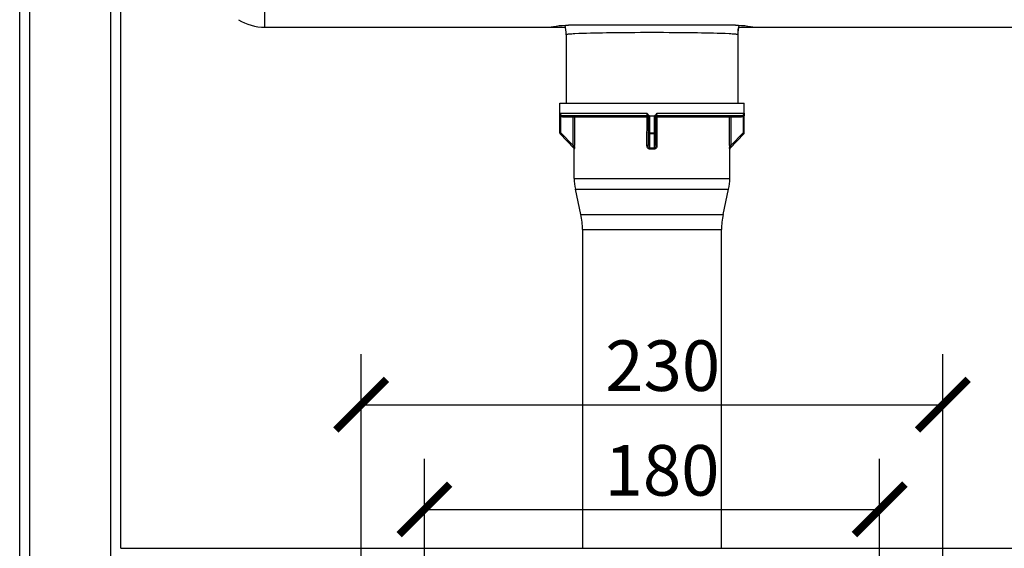
# Model space of a CAD drawing. Units: inches. Extents: x 0 to 2970, y 0 to 2100.
# Drawn here: x 922 to 1311, y 1048 to 1257 of the extents above; entities that cross this region are included whole.
import ezdxf

# ---------------------------------------------------------------- set-up
doc = ezdxf.new("R2010")
doc.units = ezdxf.units.IN
doc.header["$MEASUREMENT"] = 0
doc.layers.get('Defpoints').update_dxf_attribs({"color": 251})
doc.styles.add('Text_Std', font='arial.ttf')
doc.dimstyles.new('Dim_Std', dxfattribs={"dimscale": 10, "dimtxt": 2, "dimasz": 2, "dimexe": 2, "dimexo": 2, "dimgap": 0.5, "dimtad": 1, "dimdec": 0, "dimzin": 0, "dimdsep": 46, "dimtxsty": 'Text_Std', "dimblk": 'ARCHTICK', "dimcen": 0.09, "dimclrd": 256, "dimclre": 256, "dimclrt": 256, "dimadec": 0, "dimazin": 0, "dimtfac": 1, "dimtdec": 0, "dimtmove": 0, "dimatfit": 3, "dimldrblk": 'CLOSEDBLANK', "dimfxl": 0, "dimtolj": 1, "dimtzin": 0, "dimlwd": -1, "dimlwe": -1, "dimarcsym": 0})

# ---------------------------------------------------------------- blocks, each defined once
blk = doc.blocks.new('_ArchTick')
at = {"color": 0, "linetype": 'ByBlock', "const_width": 0.15}
blk.add_lwpolyline([(-0.5, -0.5), (0.5, 0.5)], dxfattribs=at)
blk = doc.blocks.new('*D44')
at = {"transparency": 16777216}
for p, q in [((1082.03, 983.2), (1082.03, 1083.55)), ((1262.03, 983.2), (1262.03, 1083.55)), ((1082.03, 1063.55), (1262.03, 1063.55))]:
    blk.add_line(p, q, dxfattribs=at)
at = {"layer": 'Defpoints', "color": 0, "linetype": 'Continuous', "transparency": 16777216}
for p in [(1262.03, 1063.55), (1082.03, 963.2), (1262.03, 963.2)]:
    blk.add_point(p, dxfattribs=at)
at = {"linetype": 'Continuous', "transparency": 16777216, "xscale": 20, "yscale": 20, "zscale": 20, "rotation": 180}
blk.add_blockref('_ArchTick', (1082.03, 1063.55), dxfattribs=at)
at = {"linetype": 'Continuous', "transparency": 16777216, "xscale": 20, "yscale": 20, "zscale": 20}
blk.add_blockref('_ArchTick', (1262.03, 1063.55), dxfattribs=at)
at = {"linetype": 'Continuous', "lineweight": -3, "transparency": 16777216, "insert": (1175.99, 1088.98), "char_height": 20, "attachment_point": 2, "style": 'Text_Std'}
blk.add_mtext('\\A1;180', dxfattribs=at)
blk = doc.blocks.new('_ClosedBlank')
at = {"color": 0, "linetype": 'ByBlock', "lineweight": -2}
for p, q in [((-1, 0.167), (0, 0)), ((-1, 0.167), (-1, -0.167)), ((0, 0), (-1, -0.167))]:
    blk.add_line(p, q, dxfattribs=at)
blk = doc.blocks.new('*D45')
at = {"transparency": 16777216}
for p, q in [((1057.03, 983.2), (1057.03, 1124.93)), ((1287.03, 983.2), (1287.03, 1124.93)), ((1057.03, 1104.93), (1287.03, 1104.93))]:
    blk.add_line(p, q, dxfattribs=at)
at = {"layer": 'Defpoints', "color": 0, "linetype": 'Continuous', "transparency": 16777216}
for p in [(1287.03, 1104.93), (1057.03, 963.2), (1287.03, 963.2)]:
    blk.add_point(p, dxfattribs=at)
at = {"linetype": 'Continuous', "transparency": 16777216, "xscale": 20, "yscale": 20, "zscale": 20, "rotation": 180}
blk.add_blockref('_ArchTick', (1057.03, 1104.93), dxfattribs=at)
at = {"linetype": 'Continuous', "transparency": 16777216, "xscale": 20, "yscale": 20, "zscale": 20}
blk.add_blockref('_ArchTick', (1287.03, 1104.93), dxfattribs=at)
at = {"linetype": 'Continuous', "transparency": 16777216, "insert": (1176.27, 1130.37), "char_height": 20, "attachment_point": 2, "style": 'Text_Std'}
blk.add_mtext('\\A1;230', dxfattribs=at)
blk = doc.blocks.new('*D46')
at = {"transparency": 16777216}
for p, q in [((1474.98, 998.2), (1474.98, 1089.47)), ((1192.03, 998.2), (1494.98, 998.2)), ((1474.98, 963.2), (1474.98, 998.2)), ((1282.03, 963.2), (1494.98, 963.2))]:
    blk.add_line(p, q, dxfattribs=at)
at = {"layer": 'Defpoints', "color": 0, "linetype": 'Continuous', "transparency": 16777216}
for p in [(1172.03, 998.2), (1262.03, 963.2), (1474.98, 963.2)]:
    blk.add_point(p, dxfattribs=at)
at = {"linetype": 'Continuous', "transparency": 16777216, "xscale": 20, "yscale": 20, "zscale": 20}
for p, rotation in [((1474.98, 998.2), 90), ((1474.98, 963.2), 270)]:
    blk.add_blockref('_ArchTick', p, dxfattribs=dict(at, rotation=rotation))
at = {"linetype": 'Continuous', "lineweight": -3, "transparency": 16777216, "insert": (1449.55, 1055.69), "char_height": 20, "attachment_point": 1, "rotation": 90, "style": 'Text_Std'}
blk.add_mtext('\\A1;35', dxfattribs=at)

msp = doc.modelspace()

# ---------------------------------------------------------------- linework, layer by layer
at = {"color": 7, "linetype": 'Continuous'}
for p, q in [((922.03, 683.2), (922.03, 1763.2)), ((926.03, 683.2), (926.03, 1763.2)), ((958.03, 683.2), (958.03, 1763.2)), ((962.03, 1048.2), (962.03, 1763.2)), ((1018.99, 1254.2), (1018.99, 1264.2)), ((1018.99, 1254.2), (1130.08, 1254.2)), ((1130.45, 1254.2), (1137.73, 1254.2)), ((1205.03, 1255.04), (1139.03, 1255.04)), ((1206.32, 1254.2), (1213.6, 1254.2)), ((1213.97, 1254.2), (1325.06, 1254.2)), ((1138.14, 1251.22), (1138.13, 1251.21)), ((1138.13, 1251.21), (1138.13, 1224.2)), ((1205.93, 1251.21), (1205.92, 1251.22)), ((1205.93, 1251.21), (1205.93, 1224.2)), ((1135.53, 1212.41), (1135.53, 1224.2)), ((1135.53, 1224.2), (1208.53, 1224.2)), ((1208.53, 1212.41), (1208.53, 1224.2)), ((1135.53, 1218.81), (1136.03, 1218.81)), ((1135.54, 1219.2), (1135.55, 1219.44)), ((1135.55, 1219.44), (1135.57, 1219.98)), ((1135.58, 1220.2), (1170.05, 1220.2)), ((1136.03, 1212.41), (1136.03, 1218.81)), ((1136.58, 1219.2), (1136.58, 1218.7)), ((1170.03, 1219.2), (1136.58, 1219.2)), ((1136.58, 1218.7), (1170.53, 1218.7)), ((1140.84, 1207.41), (1140.84, 1219.2)), ((1141.34, 1218.7), (1141.34, 1207.41)), ((1170.04, 1207.41), (1170.06, 1218.7)), ((1170.53, 1218.81), (1170.53, 1207.41)), ((1171.03, 1218.81), (1170.53, 1218.81)), ((1170.96, 1219.2), (1171.28, 1219.2)), ((1171.03, 1218.81), (1171.03, 1206.37)), ((1171.28, 1219.2), (1172.03, 1219.2)), ((1172.03, 1219.2), (1172.78, 1219.2)), ((1172.78, 1219.2), (1173.1, 1219.2)), ((1173.03, 1206.37), (1173.03, 1218.81)), ((1173.03, 1218.81), (1173.53, 1218.81)), ((1173.53, 1207.41), (1173.53, 1218.81)), ((1173.53, 1218.7), (1207.47, 1218.7)), ((1173.99, 1218.7), (1173.97, 1207.41)), ((1174, 1220.2), (1208.47, 1220.2)), ((1207.47, 1219.2), (1174.03, 1219.2)), ((1202.71, 1207.41), (1202.71, 1218.7)), ((1203.21, 1219.2), (1203.21, 1207.41)), ((1207.47, 1219.2), (1207.47, 1218.7)), ((1208.03, 1218.81), (1208.03, 1212.41)), ((1208.53, 1218.81), (1208.03, 1218.81)), ((1208.48, 1219.98), (1208.5, 1219.59)), ((1135.53, 1212.41), (1136.03, 1212.41)), ((1135.67, 1212.06), (1136.03, 1212.41)), ((1141.15, 1206.37), (1135.67, 1212.06)), ((1140.84, 1207.41), (1136.03, 1212.41)), ((1170.53, 1212.41), (1173.53, 1212.41)), ((1173.03, 1212.06), (1171.03, 1212.06)), ((1208.39, 1212.06), (1202.9, 1206.37)), ((1208.03, 1212.41), (1203.21, 1207.41)), ((1208.53, 1212.41), (1208.03, 1212.41)), ((1208.39, 1212.06), (1208.03, 1212.41)), ((1140.84, 1207.41), (1141.34, 1207.41)), ((1170.53, 1207.41), (1170.04, 1207.41)), ((1173.53, 1207.41), (1173.97, 1207.41)), ((1203.21, 1207.41), (1202.71, 1207.41)), ((1141.28, 1194.35), (1141.28, 1206.04)), ((1141.29, 1206.02), (1141.28, 1206.04)), ((1171.03, 1206.37), (1171.04, 1206.05)), ((1173.03, 1206.37), (1173.01, 1206.05)), ((1202.77, 1206.03), (1202.76, 1206.02)), ((1202.78, 1206.04), (1202.77, 1206.03)), ((1202.78, 1194.35), (1202.78, 1206.04)), ((1141.28, 1194.35), (1202.78, 1194.35)), ((1143.89, 1180.12), (1141.73, 1190.11)), ((1141.73, 1190.11), (1202.32, 1190.11)), ((1200.16, 1180.12), (1202.32, 1190.11)), ((1144.53, 1174.19), (1144.53, 1048.2)), ((1199.52, 1048.2), (1199.52, 1174.19)), ((962.03, 1048.2), (1382.03, 1048.2))]:
    msp.add_line(p, q, dxfattribs=at)
for centre, radius, start, end in [((1018.99, 1274.2), 20, 238.3925, 270), ((1123.13, 1251.21), 15, 0, 14.5712), ((1123.06, 1251.21), 15.08, 0.0599, 14.5261), ((1220.99, 1251.21), 15.08, 165.5249, 179.9403), ((1220.93, 1251.21), 15, 165.4809, 180), ((1146.55, 1154.53), 97.18, 92.9699, 93.3285), ((1197.51, 1154.62), 97.08, 86.6691, 87.03), ((1175.11, 1218.69), 39.56, 177.8108, 178.1394), ((1136.58, 1220.2), 0.999, 180.0082, 199.4198), ((1139.04, 1221.01), 3.64, 204.2045, 205.6579), ((1136.58, 1220.22), 1.01, 252.9637, 269.9473), ((1140.84, 1218.7), 0.499, 359.9235, 89.9589), ((1170.03, 1218.7), 0.5, 11.9522, 90), ((1187.52, 1225.74), 18.28, 200.1697, 200.5068), ((1174.03, 1218.7), 0.5, 90, 168.058), ((1167.8, 1221.6), 6.28, 339.8008, 340.6128), ((1203.21, 1218.7), 0.499, 90.0411, 180.0765), ((1207.47, 1220.22), 1.01, 270.0677, 288.46), ((1207.47, 1220.21), 1, 322.0211, 336.0216), ((1168.85, 1218.69), 39.66, 1.8611, 2.1888), ((1136.03, 1212.41), 0.5, 180, 223.9584), ((1208.03, 1212.41), 0.5, 316.0416, 0), ((1109.65, 1207.41), 31.69, 359.2928, 0.0053), ((1234.4, 1207.41), 31.69, 179.9947, 180.7071), ((1229.43, 1207.34), 26.72, 180.6982, 181.4538), ((1140.78, 1206.04), 0.5, 0.0001, 43.9585), ((1172.03, 1176.24), 30.14, 88.099, 91.9012), ((1172.03, 1176.86), 29.18, 88.0685, 91.9324), ((1203.28, 1206.04), 0.5, 136.0415, 179.9999), ((1161.28, 1194.35), 20, 180, 192.2251), ((1182.78, 1194.35), 20, 347.7749, 0), ((1116.53, 1174.19), 28, 360, 12.2251), ((1227.52, 1174.19), 28, 167.7749, 180)]:
    msp.add_arc(centre, radius, start, end, dxfattribs=at)
for points, knots in [([(1130.08, 1254.2), (1131.44, 1254.2), (1134.4, 1254.76), (1137.39, 1255.04), (1139.03, 1255.04)], [0, 0, 0, 0, 0.452655, 1, 1, 1, 1]), ([(1205.03, 1255.04), (1206.67, 1255.04), (1209.65, 1254.76), (1212.62, 1254.2), (1213.97, 1254.2)], [0, 0, 0, 0, 0.547441, 1, 1, 1, 1]), ([(1140.9, 1251.54), (1140.52, 1251.52), (1139.86, 1251.47), (1139, 1251.41), (1138.48, 1251.31), (1138.19, 1251.28), (1138.14, 1251.22)], [0, 0, 0, 0, 0.41094, 0.715783, 0.911991, 1, 1, 1, 1]), ([(1202.54, 1251.57), (1198.38, 1251.79), (1188.2, 1251.98), (1172.03, 1252.1), (1155.85, 1251.98), (1145.67, 1251.79), (1141.51, 1251.57)], [0, 0, 0, 0, 0.204935, 0.499995, 0.795058, 1, 1, 1, 1]), ([(1205.92, 1251.22), (1205.86, 1251.28), (1205.57, 1251.31), (1205.05, 1251.41), (1204.19, 1251.47), (1203.53, 1251.52), (1203.15, 1251.54)], [0, 0, 0, 0, 0.088025, 0.284235, 0.589071, 1, 1, 1, 1]), ([(1170.05, 1220.2), (1170.05, 1220.08), (1170.05, 1219.85), (1170.06, 1219.51), (1170.02, 1219.36), (1170.05, 1219.2), (1170.03, 1219.2)], [0, 0, 0, 0, 0.382411, 0.706594, 0.923268, 1, 1, 1, 1]), ([(1170.03, 1219.2), (1170.04, 1219.2), (1170.04, 1219.13), (1170.06, 1219), (1170.06, 1218.82), (1170.06, 1218.7)], [0, 0, 0, 0, 0.079716, 0.296123, 1, 1, 1, 1]), ([(1170.21, 1219.98), (1170.31, 1219.82), (1170.53, 1219.66), (1170.72, 1219.34), (1170.88, 1219.24), (1170.96, 1219.2)], [0, 0, 0, 0, 0.499741, 0.749642, 1, 1, 1, 1]), ([(1173.1, 1219.2), (1173.24, 1219.31), (1173.48, 1219.58), (1173.75, 1219.83), (1173.84, 1219.98)], [0, 0, 0, 0, 0.499139, 1, 1, 1, 1]), ([(1174.03, 1219.2), (1174, 1219.2), (1174.04, 1219.36), (1173.99, 1219.51), (1174.01, 1219.85), (1174, 1220.08), (1174, 1220.2)], [0, 0, 0, 0, 0.076736, 0.293356, 0.617535, 1, 1, 1, 1]), ([(1173.99, 1218.7), (1173.99, 1218.82), (1173.99, 1219), (1174.02, 1219.13), (1174.01, 1219.2), (1174.03, 1219.2)], [0, 0, 0, 0, 0.703877, 0.920284, 1, 1, 1, 1]), ([(1208.5, 1219.59), (1208.5, 1219.56), (1208.5, 1219.43), (1208.51, 1219.3), (1208.51, 1219.2)], [0, 0, 0, 0, 0.29652, 1, 1, 1, 1]), ([(1171.03, 1212.06), (1170.96, 1212.06), (1170.76, 1212.08), (1170.53, 1212.26), (1170.53, 1212.41)], [0, 0, 0, 0, 0.3023, 1, 1, 1, 1]), ([(1173.03, 1212.06), (1173.09, 1212.06), (1173.3, 1212.08), (1173.53, 1212.26), (1173.53, 1212.41)], [0, 0, 0, 0, 0.3023, 1, 1, 1, 1]), ([(1140.84, 1207.41), (1140.91, 1207.21), (1141.03, 1206.86), (1141.07, 1206.65), (1141.19, 1206.33), (1141.15, 1206.37)], [0, 0, 0, 0, 0.583693, 0.850382, 1, 1, 1, 1]), ([(1141.34, 1207.02), (1141.34, 1206.92), (1141.33, 1206.59), (1141.33, 1206.26), (1141.3, 1206.04)], [0, 0, 0, 0, 0.318642, 1, 1, 1, 1]), ([(1171.04, 1206.02), (1170.74, 1206.01), (1170.16, 1206.48), (1170.05, 1207.1), (1170.05, 1207.41)], [0, 0, 0, 0, 0.490251, 1, 1, 1, 1]), ([(1171.03, 1206.37), (1170.92, 1206.36), (1170.68, 1206.55), (1170.56, 1206.95), (1170.53, 1207.26), (1170.53, 1207.41)], [0, 0, 0, 0, 0.252631, 0.628002, 1, 1, 1, 1]), ([(1173.98, 1207.41), (1173.98, 1207.1), (1173.9, 1206.47), (1173.31, 1206.01), (1173.01, 1206.02)], [0, 0, 0, 0, 0.508717, 1, 1, 1, 1]), ([(1173.53, 1207.41), (1173.53, 1207.31), (1173.51, 1206.95), (1173.32, 1206.35), (1173.03, 1206.37)], [0, 0, 0, 0, 0.258074, 1, 1, 1, 1]), ([(1202.9, 1206.37), (1202.86, 1206.33), (1202.99, 1206.64), (1203.02, 1206.85), (1203.15, 1207.21), (1203.21, 1207.41)], [0, 0, 0, 0, 0.144443, 0.413241, 1, 1, 1, 1]), ([(1141.15, 1206.37), (1141.21, 1206.31), (1141.31, 1206.2), (1141.26, 1206.08), (1141.25, 1206.05)], [0, 0, 0, 0, 0.73223, 1, 1, 1, 1]), ([(1141.3, 1206.04), (1141.3, 1206.04), (1141.3, 1206.03), (1141.29, 1206.02), (1141.29, 1206.02)], [0, 0, 0, 0, 0.779655, 1, 1, 1, 1]), ([(1202.76, 1206.02), (1202.75, 1206.01), (1202.75, 1206.14), (1202.72, 1206.27), (1202.73, 1206.52), (1202.72, 1206.67)], [0, 0, 0, 0, 0.073964, 0.297636, 1, 1, 1, 1]), ([(1202.9, 1206.37), (1202.84, 1206.31), (1202.75, 1206.2), (1202.79, 1206.08), (1202.81, 1206.05)], [0, 0, 0, 0, 0.732232, 1, 1, 1, 1]), ([(1143.89, 1180.12), (1143.9, 1180.13), (1143.96, 1180.11), (1144.04, 1180.14), (1144.22, 1180.13), (1144.57, 1180.14), (1145.19, 1180.13), (1146.12, 1180.12), (1147.29, 1180.12), (1148.71, 1180.13), (1150.35, 1180.14), (1152.93, 1180.12), (1156.6, 1180.12), (1161.4, 1180.14), (1166.61, 1180.11), (1170.2, 1180.13), (1172.03, 1180.13)], [0, 0, 0, 0, 0.001195, 0.004781, 0.010756, 0.01912, 0.042987, 0.076109, 0.118071, 0.168468, 0.226892, 0.292834, 0.444376, 0.617231, 0.804872, 1, 1, 1, 1]), ([(1172.03, 1180.13), (1173.86, 1180.13), (1177.45, 1180.11), (1182.66, 1180.14), (1187.46, 1180.12), (1191.12, 1180.12), (1193.7, 1180.14), (1195.34, 1180.13), (1196.76, 1180.12), (1197.93, 1180.12), (1198.86, 1180.13), (1199.48, 1180.14), (1199.83, 1180.13), (1200.01, 1180.14), (1200.09, 1180.11), (1200.16, 1180.13), (1200.16, 1180.12)], [0, 0, 0, 0, 0.195126, 0.382765, 0.55562, 0.707162, 0.773105, 0.831529, 0.881927, 0.923889, 0.957012, 0.98088, 0.989244, 0.995219, 0.998805, 1, 1, 1, 1]), ([(1144.53, 1174.19), (1144.53, 1174.2), (1144.6, 1174.18), (1144.67, 1174.21), (1144.85, 1174.2), (1145.19, 1174.21), (1145.8, 1174.2), (1146.7, 1174.19), (1147.85, 1174.19), (1149.23, 1174.2), (1150.84, 1174.21), (1153.37, 1174.19), (1156.94, 1174.19), (1161.64, 1174.21), (1166.73, 1174.18), (1170.24, 1174.2), (1172.03, 1174.2)], [0, 0, 0, 0, 0.001195, 0.00478, 0.010755, 0.019118, 0.042985, 0.076109, 0.118071, 0.168467, 0.22689, 0.292833, 0.444376, 0.61723, 0.804872, 1, 1, 1, 1]), ([(1172.03, 1174.2), (1173.81, 1174.2), (1177.32, 1174.18), (1182.42, 1174.21), (1187.11, 1174.19), (1190.69, 1174.19), (1193.22, 1174.21), (1194.82, 1174.2), (1196.2, 1174.19), (1197.35, 1174.19), (1198.25, 1174.2), (1198.86, 1174.21), (1199.2, 1174.2), (1199.38, 1174.21), (1199.46, 1174.18), (1199.52, 1174.2), (1199.52, 1174.19)], [0, 0, 0, 0, 0.195126, 0.382766, 0.55562, 0.707163, 0.773106, 0.83153, 0.881927, 0.923889, 0.957014, 0.980882, 0.989245, 0.99522, 0.998805, 1, 1, 1, 1])]:
    msp.add_open_spline(points, degree=3, knots=knots, dxfattribs=at)
for points in [[(1135.72, 1219.52), (1135.65, 1219.67), (1135.6, 1219.82), (1135.57, 1219.98)], [(1136.29, 1219.25), (1136, 1219.34), (1135.74, 1219.59), (1135.64, 1219.87)], [(1136.03, 1218.81), (1135.96, 1219.03), (1135.85, 1219.23), (1135.75, 1219.44)], [(1136.58, 1218.7), (1136.39, 1218.7), (1136.2, 1218.74), (1136.03, 1218.81)], [(1170.05, 1220.2), (1170.11, 1220.13), (1170.16, 1220.05), (1170.21, 1219.98)], [(1170.21, 1219.98), (1170.24, 1219.79), (1170.29, 1219.62), (1170.36, 1219.44)], [(1170.4, 1219.34), (1170.44, 1219.21), (1170.49, 1219.09), (1170.51, 1218.95)], [(1170.51, 1218.95), (1170.52, 1218.91), (1170.53, 1218.86), (1170.53, 1218.81)], [(1170.96, 1219.2), (1171, 1219.08), (1171.03, 1218.94), (1171.03, 1218.81)], [(1173.03, 1218.81), (1173.03, 1218.94), (1173.05, 1219.08), (1173.1, 1219.2)], [(1173.53, 1218.81), (1173.53, 1219.03), (1173.62, 1219.23), (1173.69, 1219.44)], [(1173.72, 1219.52), (1173.77, 1219.67), (1173.82, 1219.82), (1173.84, 1219.98)], [(1173.84, 1219.98), (1173.89, 1220.05), (1173.95, 1220.13), (1174, 1220.2)], [(1208.03, 1218.81), (1207.85, 1218.74), (1207.66, 1218.7), (1207.47, 1218.7)], [(1208.26, 1219.59), (1208.14, 1219.44), (1207.97, 1219.32), (1207.79, 1219.26)], [(1208.21, 1219.25), (1208.14, 1219.11), (1208.07, 1218.96), (1208.03, 1218.81)], [(1208.33, 1219.5), (1208.29, 1219.41), (1208.25, 1219.33), (1208.21, 1219.25)], [(1208.48, 1219.98), (1208.45, 1219.81), (1208.4, 1219.65), (1208.33, 1219.5)], [(1208.47, 1220.2), (1208.47, 1220.07), (1208.44, 1219.92), (1208.39, 1219.8)]]:
    msp.add_open_spline(points, degree=3, dxfattribs=at)

# ---------------------------------------------------------------- dimensions: what is measured, and where the dimension line sits
at = {"color": 2, "linetype": 'Continuous'}
dim = msp.add_linear_dim(base=(1287.03, 1104.93), p1=(1057.03, 963.2), p2=(1287.03, 963.2), dimstyle='Dim_Std', dxfattribs=at)
dim.commit()
dim.dimension.update_dxf_attribs({"geometry": '*D45', "text_midpoint": (1176.27, 1104.93), "dimtype": 160})
at = {"color": 2, "linetype": 'Continuous', "lineweight": -3}
dim = msp.add_linear_dim(base=(1262.03, 1063.55), p1=(1082.03, 963.2), p2=(1262.03, 963.2), dimstyle='Dim_Std', dxfattribs=at)
dim.commit()
dim.dimension.update_dxf_attribs({"geometry": '*D44', "text_midpoint": (1175.99, 1063.55), "dimtype": 160})
dim = msp.add_linear_dim(base=(1474.98, 963.2), p1=(1172.03, 998.2), p2=(1262.03, 963.2), angle=270, dimstyle='Dim_Std', dxfattribs=at)
dim.commit()
dim.dimension.update_dxf_attribs({"geometry": '*D46', "text_midpoint": (1474.98, 1070.08), "dimtype": 160})

doc.saveas('drawing.dxf')
